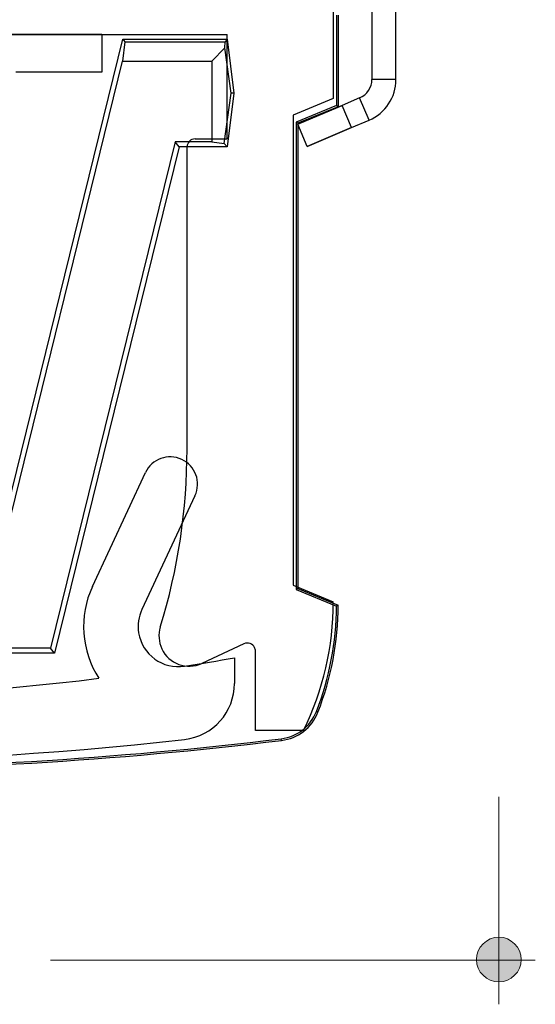
# Model space of a CAD drawing. Units: inches. Extents: x 38.9 to 74.2, y 1.1 to 34.8.
# Drawn here: x 57.2 to 57.5, y 27.6 to 28.2 of the extents above; entities that cross this region are included whole.
import ezdxf

# ---------------------------------------------------------------- set-up
doc = ezdxf.new("R2010")
doc.units = ezdxf.units.IN
doc.header["$MEASUREMENT"] = 0
doc.layers.add('dimensions', color=7, linetype='Continuous', lineweight=0)
doc.layers.add('line art', color=7, linetype='Continuous', lineweight=0)

# ---------------------------------------------------------------- blocks, each defined once
blk = doc.blocks.new('Block_10')
at = {"layer": 'line art', "color": 7, "lineweight": 25}
for p, q in [((57.40396, 28.23337), (57.40396, 28.15781)), ((57.41896, 28.15781), (57.41896, 28.23337)), ((57.37996, 28.20087), (57.37996, 28.14587)), ((57.38191, 28.19787), (57.38191, 28.14157)), ((57.38296, 28.19787), (57.38296, 28.14087)), ((57.23596, 28.18587), (56.83696, 28.18587)), ((57.04646, 28.18587), (57.31396, 28.18587)), ((57.16727, 27.85087), (57.24895, 28.18287)), ((57.23596, 28.18587), (57.23596, 28.16227)), ((57.24895, 28.18287), (57.31396, 28.18287)), ((57.24895, 28.18287), (57.25019, 28.1813)), ((57.31396, 28.18287), (57.31257, 28.1813)), ((57.31396, 28.12087), (57.31396, 28.18587)), ((57.31396, 28.18287), (57.31796, 28.14937)), ((57.25019, 28.1813), (57.24884, 28.16924)), ((57.25019, 28.1813), (57.31257, 28.1813)), ((57.30432, 28.16924), (57.31252, 28.17744)), ((57.31252, 28.17744), (57.31257, 28.1813)), ((57.31638, 28.14937), (57.31252, 28.17744)), ((57.16974, 27.84773), (57.24884, 28.16924)), ((57.24884, 28.16924), (57.30432, 28.16924)), ((57.30432, 28.16924), (57.30432, 28.11902)), ((57.23596, 28.16227), (57.18247, 28.16227)), ((57.41896, 28.15781), (57.40396, 28.15781)), ((57.31207, 28.11801), (57.31638, 28.14937)), ((57.31796, 28.14937), (57.31396, 28.11587)), ((57.31796, 28.14937), (57.31638, 28.14937)), ((57.37996, 28.14587), (57.35496, 28.13552)), ((57.39635, 28.1463), (57.38549, 28.14169)), ((57.40221, 28.13249), (57.39635, 28.1463)), ((57.38191, 28.14157), (57.35691, 28.13122)), ((57.38549, 28.14169), (57.35787, 28.12997)), ((57.35787, 28.12997), (57.38549, 28.14169)), ((57.38549, 28.14169), (57.35787, 28.12997)), ((57.35787, 28.12997), (57.38549, 28.14169)), ((57.38296, 28.14087), (57.35796, 28.13052)), ((57.38296, 28.14087), (57.38191, 28.14157)), ((57.39135, 28.12789), (57.38549, 28.14169)), ((57.35496, 28.13552), (57.35496, 27.84316)), ((57.35796, 28.13052), (57.35691, 28.13122)), ((57.35691, 28.13122), (57.35691, 27.84053)), ((57.36373, 28.11616), (57.35787, 28.12997)), ((57.35796, 28.13052), (57.35796, 27.84123)), ((57.36373, 28.11616), (57.39135, 28.12789)), ((57.39135, 28.12789), (57.36373, 28.11616)), ((57.39135, 28.12789), (57.36373, 28.11616)), ((57.36373, 28.11616), (57.39135, 28.12789)), ((57.39135, 28.12789), (57.40221, 28.13249)), ((57.29396, 28.12087), (57.31396, 28.12087)), ((57.2815, 28.11902), (57.204, 27.80402)), ((57.28396, 28.11587), (57.20646, 27.80087)), ((57.30432, 28.11902), (57.2815, 28.11902)), ((57.28396, 28.11587), (57.2815, 28.11902)), ((57.31396, 28.11587), (57.28396, 28.11587)), ((57.28896, 27.9278), (57.28896, 28.11587)), ((57.30432, 28.11902), (57.31207, 28.11801)), ((57.31396, 28.11587), (57.31207, 28.11801)), ((57.23004, 27.84245), (57.26305, 27.91324)), ((57.29387, 27.89887), (57.26086, 27.82808)), ((57.35496, 27.84316), (57.37996, 27.8328)), ((57.35796, 27.84123), (57.35691, 27.84053)), ((57.35691, 27.84053), (57.38191, 27.83017)), ((57.35796, 27.84123), (57.38296, 27.83087)), ((57.38296, 27.83087), (57.38191, 27.83017)), ((57.38296, 27.83087), (57.38191, 27.83017)), ((57.204, 27.80402), (56.86892, 27.80402)), ((57.20646, 27.80087), (57.204, 27.80402)), ((57.32435, 27.80676), (57.29819, 27.79456)), ((57.33146, 27.7528), (57.33146, 27.80223)), ((57.20646, 27.80087), (56.86646, 27.80087)), ((57.31846, 27.79805), (57.31846, 27.78209)), ((57.37039, 27.76422), (57.36941, 27.7646)), ((57.36146, 27.7528), (57.33146, 27.7528)), ((57.34767, 27.74662), (57.34755, 27.74766))]:
    blk.add_line(p, q, dxfattribs=at)
for points in [[(57.39635, 28.1463), (57.40096, 28.14826), (57.40396, 28.15279), (57.40396, 28.15781)], [(57.39635, 28.1463), (57.40096, 28.14826), (57.40396, 28.15279), (57.40396, 28.15781)], [(57.39635, 28.1463), (57.40096, 28.14826), (57.40396, 28.15279), (57.40396, 28.15781)], [(57.39635, 28.1463), (57.40096, 28.14826), (57.40396, 28.15279), (57.40396, 28.15781)], [(57.40221, 28.13249), (57.41236, 28.13681), (57.41896, 28.14677), (57.41896, 28.15781)], [(57.40221, 28.13249), (57.41236, 28.13681), (57.41896, 28.14677), (57.41896, 28.15781)], [(57.40221, 28.13249), (57.41236, 28.13681), (57.41896, 28.14677), (57.41896, 28.15781)], [(57.40221, 28.13249), (57.41236, 28.13681), (57.41896, 28.14677), (57.41896, 28.15781)], [(57.29396, 28.12087), (57.2912, 28.12087), (57.28896, 28.11863), (57.28896, 28.11587)], [(57.29396, 28.12087), (57.2912, 28.12087), (57.28896, 28.11863), (57.28896, 28.11587)], [(57.27229, 27.81713), (57.28334, 27.85298), (57.28896, 27.89029), (57.28896, 27.9278)], [(57.27229, 27.81713), (57.28334, 27.85298), (57.28896, 27.89029), (57.28896, 27.9278)], [(57.23004, 27.84245), (57.22143, 27.82397), (57.22296, 27.80236), (57.2341, 27.78528)], [(57.23004, 27.84245), (57.22143, 27.82397), (57.22296, 27.80236), (57.2341, 27.78528)], [(57.36146, 27.7528), (57.37363, 27.77771), (57.37996, 27.80508), (57.37996, 27.8328)], [(57.36146, 27.7528), (57.37363, 27.77771), (57.37996, 27.80508), (57.37996, 27.8328)], [(57.36941, 27.7646), (57.37759, 27.7855), (57.38183, 27.80773), (57.38191, 27.83017)], [(57.36941, 27.7646), (57.37759, 27.7855), (57.38183, 27.80773), (57.38191, 27.83017)], [(57.37039, 27.76422), (57.3787, 27.78546), (57.38296, 27.80806), (57.38296, 27.83087)], [(57.37039, 27.76422), (57.3787, 27.78546), (57.38296, 27.80806), (57.38296, 27.83087)], [(57.28743, 27.79282), (57.29779, 27.79446), (57.30814, 27.79621), (57.31846, 27.79805)], [(57.28743, 27.79282), (57.29779, 27.79446), (57.30814, 27.79621), (57.31846, 27.79805)], [(56.83883, 27.78528), (56.97008, 27.76897), (57.10284, 27.76897), (57.2341, 27.78528)], [(56.83883, 27.78528), (56.97008, 27.76897), (57.10284, 27.76897), (57.2341, 27.78528)], [(57.28743, 27.74731), (57.30511, 27.74933), (57.31846, 27.76429), (57.31846, 27.78209)], [(57.28743, 27.74731), (57.30511, 27.74933), (57.31846, 27.76429), (57.31846, 27.78209)], [(57.34755, 27.74766), (57.3574, 27.74885), (57.3658, 27.75536), (57.36941, 27.7646)], [(57.34755, 27.74766), (57.3574, 27.74885), (57.3658, 27.75536), (57.36941, 27.7646)], [(57.34767, 27.74662), (57.35791, 27.74785), (57.36663, 27.75462), (57.37039, 27.76422)], [(57.34767, 27.74662), (57.35791, 27.74785), (57.36663, 27.75462), (57.37039, 27.76422)], [(56.72538, 27.74766), (56.93201, 27.72268), (57.14091, 27.72268), (57.34755, 27.74766)], [(56.72538, 27.74766), (56.93201, 27.72268), (57.14091, 27.72268), (57.34755, 27.74766)], [(56.7855, 27.74731), (56.95227, 27.7283), (57.12066, 27.7283), (57.28743, 27.74731)], [(56.7855, 27.74731), (56.95227, 27.7283), (57.12066, 27.7283), (57.28743, 27.74731)], [(56.72525, 27.74662), (56.93197, 27.72163), (57.14095, 27.72163), (57.34767, 27.74662)], [(56.72525, 27.74662), (56.93197, 27.72163), (57.14095, 27.72163), (57.34767, 27.74662)]]:
    blk.add_open_spline(points, degree=3, dxfattribs=at)
for points in [[(57.29387, 27.89887), (57.29784, 27.90738), (57.29416, 27.91749), (57.28565, 27.92146), (57.27714, 27.92543), (57.26702, 27.92174), (57.26305, 27.91324)], [(57.29387, 27.89887), (57.29784, 27.90738), (57.29416, 27.91749), (57.28565, 27.92146), (57.27714, 27.92543), (57.26702, 27.92174), (57.26305, 27.91324)], [(57.26086, 27.82808), (57.25875, 27.82356), (57.25804, 27.81852), (57.25882, 27.8136), (57.26099, 27.79996), (57.27379, 27.79066), (57.28743, 27.79282)], [(57.26086, 27.82808), (57.25875, 27.82356), (57.25804, 27.81852), (57.25882, 27.8136), (57.26099, 27.79996), (57.27379, 27.79066), (57.28743, 27.79282)], [(57.27229, 27.81713), (57.27092, 27.81268), (57.27125, 27.80787), (57.27322, 27.80365), (57.27761, 27.79425), (57.28879, 27.79018), (57.29819, 27.79456)], [(57.27229, 27.81713), (57.27092, 27.81268), (57.27125, 27.80787), (57.27322, 27.80365), (57.27761, 27.79425), (57.28879, 27.79018), (57.29819, 27.79456)], [(57.33146, 27.80223), (57.33146, 27.80296), (57.3313, 27.80368), (57.33099, 27.80434), (57.32983, 27.80684), (57.32685, 27.80793), (57.32435, 27.80676)], [(57.33146, 27.80223), (57.33146, 27.80296), (57.3313, 27.80368), (57.33099, 27.80434), (57.32983, 27.80684), (57.32685, 27.80793), (57.32435, 27.80676)]]:
    blk.add_open_spline(points, degree=3, knots=[0, 0, 0, 0, 1, 1, 1, 2, 2, 2, 2], dxfattribs=at)
blk = doc.blocks.new('Block_60')
at = {"layer": 'dimensions', "transparency": 33554687}
h = blk.add_hatch(color=7, dxfattribs=at)
h.dxf.hatch_style = 2
edge = h.paths.add_edge_path()
edge.add_spline(control_points=[(57.49685, 27.61034), (57.49685, 27.61801), (57.49064, 27.62423), (57.48296, 27.62423), (57.47528, 27.62423), (57.46907, 27.61801), (57.46907, 27.61034), (57.46907, 27.60266), (57.47528, 27.59645), (57.48296, 27.59645), (57.49064, 27.59645), (57.49685, 27.60266), (57.49685, 27.61034)], knot_values=[0, 0, 0, 0, 1, 1, 1, 2, 2, 2, 3, 3, 3, 4, 4, 4, 4], degree=3, periodic=0)
edge.add_line((57.49685, 27.61034), (57.49685, 27.61034))
at = {"layer": 'dimensions', "color": 7, "lineweight": 20}
blk.add_line((57.48296, 27.71162), (57.48296, 27.58248), dxfattribs=at)
at = {"layer": 'dimensions'}
blk.add_open_spline([(57.49685, 27.61034), (57.49685, 27.61801), (57.49064, 27.62423), (57.48296, 27.62423), (57.47528, 27.62423), (57.46907, 27.61801), (57.46907, 27.61034), (57.46907, 27.60266), (57.47528, 27.59645), (57.48296, 27.59645), (57.49064, 27.59645), (57.49685, 27.60266), (57.49685, 27.61034)], degree=3, knots=[0, 0, 0, 0, 1, 1, 1, 2, 2, 2, 3, 3, 3, 4, 4, 4, 4], dxfattribs=at)
blk = doc.blocks.new('Block_58')
at = {"layer": 'dimensions', "color": 7, "lineweight": 20}
blk.add_line((57.204, 27.60985), (57.50565, 27.60985), dxfattribs=at)
blk.add_lwpolyline([(57.204, 27.60985)], dxfattribs=at)
at = {"layer": 'dimensions'}
blk.add_blockref('Block_60', (0, 0), dxfattribs=at)

msp = doc.modelspace()

# ---------------------------------------------------------------- block references
at = {"layer": 'dimensions'}
msp.add_blockref('Block_58', (0, 0), dxfattribs=at)
at = {"layer": 'line art'}
msp.add_blockref('Block_10', (0, 0), dxfattribs=at)

doc.saveas('drawing.dxf')
